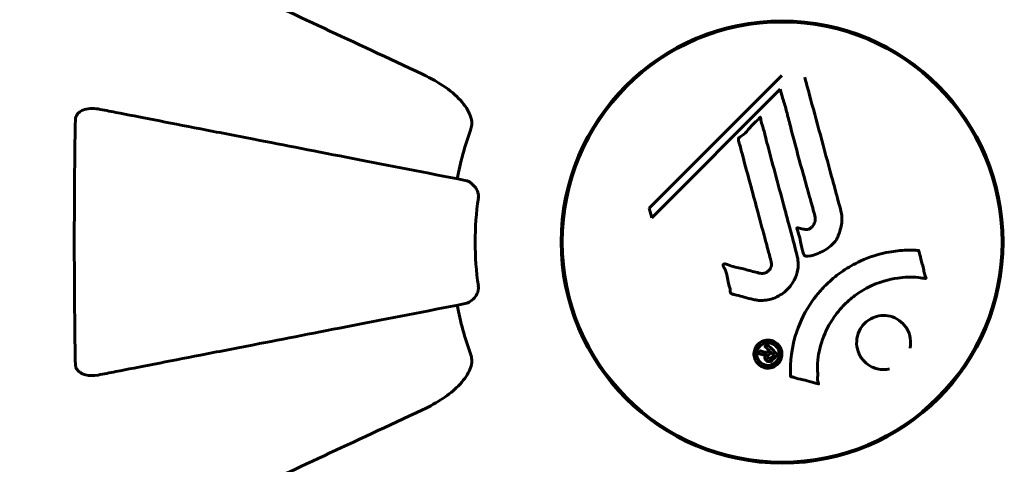
# Model space of a CAD drawing. Units: millimetres. Extents: x 9483 to 21689, y -177 to 17224.
# Drawn here: x 15902 to 16037, y 8356 to 8417 of the extents above; entities that cross this region are included whole.
import ezdxf

# ---------------------------------------------------------------- set-up
doc = ezdxf.new("R2010")
doc.units = ezdxf.units.MM
doc.header["$LTSCALE"] = 70
doc.layers.add('Widoczne (ISO)', color=7, linetype='Continuous', lineweight=60)
doc.layers.add('Wymiar (ISO)', color=116, linetype='Continuous', lineweight=18)
doc.styles.add('Tekst etykiety (ISO)', font='tahoma.ttf')
doc.dimstyles.new('Domyślne (ISO)', dxfattribs={"dimscale": 70, "dimtxt": 3.5, "dimasz": 2.5, "dimexe": 3.175, "dimexo": 0, "dimgap": 0.762, "dimtad": 1, "dimtoh": 1, "dimdec": 0, "dimrnd": 1e-08, "dimzin": 0, "dimtxsty": 'Tekst etykiety (ISO)', "dimcen": 0.09, "dimdle": 10, "dimclrd": 256, "dimclre": 256, "dimclrt": 256, "dimadec": 0, "dimazin": 0, "dimtfac": 0.714286, "dimtdec": 0, "dimtmove": 0, "dimatfit": 3, "dimfxl": 0, "dimtolj": 1, "dimtzin": 0, "dimlwd": -1, "dimlwe": -1, "dimarcsym": 0})

# ---------------------------------------------------------------- blocks, each defined once
blk = doc.blocks.new('*D6')
at = {"layer": 'Defpoints', "color": 0}
for p in [(19110.7, 12623.98), (19110.7, 8417.56), (11901.52, 7417.56)]:
    blk.add_point(p, dxfattribs=at)
at = {"layer": 'Wymiar (ISO)'}
for p, q in [((11901.52, 7417.56), (11901.52, 12846.23)), ((19110.7, 8417.56), (19110.7, 12846.23)), ((12076.52, 12623.98), (18935.7, 12623.98))]:
    blk.add_line(p, q, dxfattribs=at)
for points in [[(12076.52, 12653.15), (12076.52, 12594.82), (11901.52, 12623.98)], [(18935.7, 12653.15), (18935.7, 12594.82), (19110.7, 12623.98)]]:
    blk.add_solid(points, dxfattribs=at)
at = {"layer": 'Wymiar (ISO)', "insert": (15506.11, 12932.53), "char_height": 245, "attachment_point": 2, "style": 'Tekst etykiety (ISO)'}
blk.add_mtext('\\A1;7209', dxfattribs=at)
blk = doc.blocks.new('*D7')
at = {"layer": 'Defpoints', "color": 0}
for p in [(17037.41, 10490.86), (21466.36, 10490.86), (13037.41, 4281.67)]:
    blk.add_point(p, dxfattribs=at)
at = {"layer": 'Wymiar (ISO)'}
for p, q in [((17037.41, 10490.86), (21688.61, 10490.86)), ((21466.36, 4456.67), (21466.36, 10315.86)), ((13037.41, 4281.67), (21688.61, 4281.67))]:
    blk.add_line(p, q, dxfattribs=at)
for points in [[(21437.19, 10315.86), (21495.53, 10315.86), (21466.36, 10490.86)], [(21437.19, 4456.67), (21495.53, 4456.67), (21466.36, 4281.67)]]:
    blk.add_solid(points, dxfattribs=at)
at = {"layer": 'Wymiar (ISO)', "insert": (21157.82, 7386.26), "char_height": 245, "attachment_point": 2, "rotation": 90, "style": 'Tekst etykiety (ISO)'}
blk.add_mtext('\\A1;6209', dxfattribs=at)

msp = doc.modelspace()

# ---------------------------------------------------------------- linework, layer by layer
at = {"layer": 'Widoczne (ISO)'}
for p, q in [((16006.05, 8409.06), (15987.9, 8390.91)), ((15988.25, 8389.59), (16005.86, 8407.19)), ((16005.86, 8407.19), (16006.21, 8405.87)), ((15987.9, 8390.91), (15988.25, 8389.59))]:
    msp.add_line(p, q, dxfattribs=at)
for radius in [30.3, 30.15]:
    msp.add_circle((16006.11, 8386.26), radius, dxfattribs=at)
for centre, radius, start, end in [((15121.11, 7501.26), 915.15, 0, 90), ((16006.11, 8386.26), 45.39, 160.277, 169), ((16006.11, 8386.26), 42.08, 171.774, 188.226), ((16006.11, 8386.26), 45.39, 191, 199.723), ((15121.11, 7501.26), 854.85, 0, 90)]:
    msp.add_arc(centre, radius, start, end, dxfattribs=at)
for points, knots in [([(15956.82, 8409.25), (15952.03, 8411.48), (15947.49, 8413.6), (15938.98, 8417.57), (15935.04, 8419.4), (15931.59, 8421.01), (15929.49, 8421.99), (15927.56, 8422.89), (15925.81, 8423.71)], [2.163328, 2.163328, 2.163328, 2.163328, 4.09795, 4.09795, 6.113906, 6.113906, 6.113906, 7.34072, 7.34072, 7.34072, 7.34072]), ([(15956.82, 8409.25), (15959.22, 8408.13), (15961.07, 8406.8), (15962.83, 8404.71), (15963.23, 8404.01), (15963.47, 8403.24), (15963.5, 8403.13), (15963.53, 8403.02)], [0, 0, 0, 0, 1.237629, 1.237629, 1.877414, 1.877414, 1.97501, 1.97501, 1.97501, 1.97501]), ([(16009.21, 8408.84), (16009.42, 8408.09), (16009.62, 8407.33), (16010.83, 8402.85), (16011.86, 8399.05), (16013.1, 8394.49), (16013.29, 8393.76), (16013.64, 8392.49), (16013.77, 8391.99), (16014.19, 8390.45), (16014.39, 8389.84), (16014.24, 8388.6), (16014.17, 8388.28), (16014.05, 8387.84), (16014.01, 8387.7), (16013.77, 8386.94), (16013.56, 8386.55), (16013.12, 8386.04), (16012.96, 8385.89), (16012.29, 8385.32), (16011.63, 8384.95), (16010.69, 8384.54), (16010.15, 8384.33), (16009.57, 8384.3), (16009.43, 8384.3), (16009.28, 8384.34), (16009.24, 8384.36), (16009.17, 8384.42), (16009.14, 8384.45), (16009.06, 8384.58), (16009.01, 8384.69), (16008.86, 8385.15), (16008.76, 8385.7), (16008.46, 8387.09), (16008.36, 8387.47), (16008.17, 8387.99), (16008.14, 8388.07), (16008.13, 8388.14), (16008.13, 8388.15), (16008.13, 8388.17), (16008.13, 8388.17), (16008.14, 8388.18), (16008.14, 8388.19), (16008.15, 8388.19), (16008.16, 8388.19), (16008.17, 8388.2), (16008.18, 8388.2), (16008.22, 8388.2), (16008.25, 8388.2), (16008.46, 8388.16), (16008.74, 8388.08), (16009.2, 8387.99), (16009.39, 8387.96), (16009.69, 8388.01), (16009.81, 8388.05), (16010.08, 8388.21), (16010.19, 8388.32), (16010.39, 8388.56), (16010.5, 8388.75), (16010.65, 8389.16), (16010.66, 8389.33), (16010.65, 8389.54), (16010.63, 8389.64), (16010.44, 8390.44), (16010.17, 8391.39), (16009.85, 8392.57), (16009.72, 8393.04), (16009.28, 8394.62), (16008.96, 8395.74), (16008.16, 8398.62), (16007.69, 8400.37), (16007.05, 8402.87), (16006.89, 8403.52), (16006.58, 8404.71), (16006.42, 8405.28), (16006.21, 8405.87)], [0.291568, 0.291568, 0.291568, 0.291568, 0.538573, 0.538573, 1.736918, 1.736918, 1.965538, 1.965538, 2.132306, 2.132306, 2.520461, 2.520461, 2.650498, 2.650498, 2.712235, 2.712235, 2.985498, 2.985498, 3.118451, 3.118451, 3.52075, 3.52075, 3.794393, 3.794393, 3.840632, 3.840632, 3.860168, 3.860168, 3.879001, 3.879001, 3.910522, 3.910522, 4.008712, 4.008712, 4.141449, 4.141449, 4.181618, 4.181618, 4.194441, 4.194441, 4.201587, 4.201587, 4.207543, 4.207543, 4.214479, 4.214479, 4.225532, 4.225532, 4.247087, 4.247087, 4.326597, 4.326597, 4.394184, 4.394184, 4.438525, 4.438525, 4.490981, 4.490981, 4.591124, 4.591124, 4.705512, 4.705512, 4.811076, 4.811076, 5.155842, 5.155842, 5.391676, 5.391676, 5.957817, 5.957817, 6.847309, 6.847309, 7.218807, 7.218807, 7.573898, 7.573898, 7.573898, 7.573898]), ([(15909.21, 8403.02), (15909.21, 8403.15), (15909.23, 8403.27), (15909.32, 8403.52), (15909.37, 8403.62), (15909.52, 8403.84), (15909.62, 8403.94), (15909.88, 8404.16), (15910.06, 8404.26), (15910.53, 8404.46), (15910.86, 8404.53), (15911.6, 8404.59), (15911.98, 8404.56), (15912.34, 8404.49)], [0, 0, 0, 0, 0.0405527, 0.0405527, 0.0770027, 0.0770027, 0.1196644, 0.1196644, 0.1860906, 0.1860906, 0.2931262, 0.2931262, 0.4025768, 0.4025768, 0.4025768, 0.4025768]), ([(15962.65, 8394.71), (15962.65, 8394.71), (15962.65, 8394.71), (15957.3, 8395.75), (15952.13, 8396.76), (15942.4, 8398.65), (15937.84, 8399.54), (15933.7, 8400.34), (15931.11, 8400.84), (15928.68, 8401.32), (15924.11, 8402.2), (15921.99, 8402.62), (15918.1, 8403.37), (15916.34, 8403.71), (15913.9, 8404.19), (15913.09, 8404.35), (15912.34, 8404.49)], [0.888905, 0.888905, 0.888905, 0.888905, 0.88942, 0.88942, 2.677464, 2.677464, 4.465509, 4.465509, 4.465509, 5.581887, 5.581887, 6.698264, 6.698264, 7.814641, 7.814641, 8.436361, 8.436361, 8.436361, 8.436361]), ([(16002.14, 8378.4), (16001.78, 8378.49), (16001.37, 8378.59), (16000.56, 8378.81), (16000.22, 8378.9), (15999.73, 8379.01), (15999.64, 8379.03), (15999.47, 8379.07), (15999.41, 8379.09), (15999.22, 8379.15), (15999.18, 8379.18), (15999.14, 8379.2), (15999.13, 8379.21), (15999.11, 8379.22), (15999.1, 8379.23), (15999.08, 8379.25), (15999.08, 8379.26), (15999.05, 8379.3), (15999.04, 8379.33), (15999.01, 8379.41), (15999, 8379.47), (15998.97, 8379.76), (15998.98, 8379.86), (15998.78, 8380.53), (15998.72, 8380.62), (15998.6, 8381.39), (15998.57, 8381.72), (15998.42, 8382.19), (15998.38, 8382.29), (15998.3, 8382.47), (15998.26, 8382.55), (15998.17, 8382.7), (15998.13, 8382.77), (15998.07, 8382.89), (15998.05, 8382.93), (15998.02, 8383), (15998.01, 8383.02), (15998, 8383.07), (15998, 8383.1), (15998.01, 8383.14), (15998.01, 8383.15), (15998.03, 8383.18), (15998.04, 8383.19), (15998.06, 8383.21), (15998.07, 8383.22), (15998.12, 8383.24), (15998.16, 8383.25), (15998.28, 8383.27), (15998.35, 8383.26), (15998.53, 8383.22), (15998.63, 8383.17), (15999.32, 8382.85), (15999.98, 8382.79), (16001.17, 8382.49), (16001.64, 8382.34), (16002.45, 8382.13), (16002.59, 8382.1), (16003, 8381.99), (16003.19, 8381.93), (16003.63, 8381.97), (16003.8, 8382.02), (16004.12, 8382.19), (16004.24, 8382.3), (16004.44, 8382.53), (16004.53, 8382.68), (16004.62, 8382.94), (16004.66, 8383.11), (16004.63, 8383.48), (16004.6, 8383.61), (16004.43, 8384.25), (16004.3, 8384.72), (16004.05, 8385.67), (16003.94, 8386.06), (16003.71, 8386.94), (16003.57, 8387.42), (16003.19, 8388.86), (16002.93, 8389.8), (16002.36, 8391.93), (16002.04, 8393.11), (16001.26, 8396.04), (16000.88, 8397.36), (16000.53, 8398.74), (16000.39, 8399.31), (16000.18, 8399.93), (16000.15, 8400.03), (16000.11, 8400.22), (16000.11, 8400.29), (16000.11, 8400.36), (16000.11, 8400.39), (16000.13, 8400.46), (16000.16, 8400.49), (16000.23, 8400.57), (16000.3, 8400.62), (16000.56, 8400.78), (16000.71, 8400.86), (16001.36, 8401.5), (16001.59, 8401.83), (16002.36, 8402.66), (16002.69, 8402.91), (16003, 8403.26), (16003.03, 8403.29), (16003.06, 8403.32), (16003.08, 8403.35), (16003.1, 8403.36), (16003.1, 8403.36), (16003.11, 8403.37), (16003.11, 8403.37), (16003.11, 8403.37), (16003.11, 8403.37), (16003.11, 8403.37), (16003.12, 8403.37), (16003.12, 8403.37), (16003.12, 8403.37), (16003.13, 8403.37), (16003.13, 8403.37), (16003.13, 8403.36), (16003.14, 8403.36), (16003.14, 8403.35), (16003.15, 8403.35), (16003.15, 8403.33), (16003.16, 8403.31), (16003.17, 8403.25), (16003.18, 8403.2), (16003.2, 8402.9), (16003.2, 8402.69), (16003.42, 8402.12), (16003.48, 8401.99), (16003.73, 8401.13), (16003.82, 8400.62), (16004.13, 8399.47), (16004.91, 8396.6), (16005.68, 8393.73), (16006.65, 8390.09), (16006.86, 8389.31), (16007.19, 8388.08), (16007.31, 8387.63), (16007.54, 8386.78), (16007.64, 8386.39), (16007.9, 8385.4), (16008.03, 8384.96), (16008.31, 8383.78), (16008.38, 8383.19), (16008.19, 8382.01), (16008.01, 8381.51), (16007.42, 8380.4), (16006.98, 8379.9), (16006.19, 8379.2), (16005.63, 8378.79), (16004.25, 8378.31), (16003.61, 8378.23), (16002.83, 8378.27), (16002.67, 8378.29), (16002.4, 8378.34), (16002.27, 8378.36), (16002.14, 8378.4)], [3.720752, 3.720752, 3.720752, 3.720752, 3.903434, 3.903434, 4.044245, 4.044245, 4.102655, 4.102655, 4.13375, 4.13375, 4.203295, 4.203295, 4.246046, 4.246046, 4.278865, 4.278865, 4.322236, 4.322236, 4.422612, 4.422612, 4.584853, 4.584853, 5.298707, 5.298707, 5.877225, 5.877225, 6.307246, 6.307246, 6.434146, 6.434146, 6.534715, 6.534715, 6.638083, 6.638083, 6.70882, 6.70882, 6.748374, 6.748374, 6.787304, 6.787304, 6.814073, 6.814073, 6.837716, 6.837716, 6.857157, 6.857157, 6.884209, 6.884209, 6.935515, 6.935515, 7.014801, 7.014801, 7.466106, 7.466106, 7.893545, 7.893545, 7.979034, 7.979034, 8.159221, 8.159221, 8.269951, 8.269951, 8.400472, 8.400472, 8.569548, 8.569548, 8.675747, 8.675747, 8.741623, 8.741623, 8.803796, 8.803796, 8.848721, 8.848721, 8.906099, 8.906099, 9.020577, 9.020577, 9.168788, 9.168788, 9.395555, 9.395555, 9.53729, 9.53729, 9.564975, 9.564975, 9.586889, 9.586889, 9.603242, 9.603242, 9.622766, 9.622766, 9.658602, 9.658602, 9.763673, 9.763673, 9.867409, 9.867409, 10.00378, 10.00378, 10.014764, 10.014764, 10.053933, 10.053933, 10.061431, 10.061431, 10.065578, 10.065578, 10.068851, 10.068851, 10.072567, 10.072567, 10.079087, 10.079087, 10.086804, 10.086804, 10.097734, 10.097734, 10.117704, 10.117704, 10.163118, 10.163118, 10.290296, 10.290296, 10.805323, 10.805323, 11.039618, 11.039618, 11.405377, 11.405377, 11.405377, 12.314125, 12.314125, 12.566184, 12.566184, 12.717456, 12.717456, 12.850458, 12.850458, 13.059421, 13.059421, 13.461766, 13.461766, 13.779281, 13.779281, 14.236446, 14.236446, 14.651574, 14.651574, 14.976685, 14.976685, 15.060244, 15.060244, 15.126129, 15.126129, 15.126129, 15.126129]), ([(15909.21, 8369.51), (15909.16, 8372.17), (15909.13, 8374.94), (15909.07, 8381.9), (15909.06, 8386.1), (15909.09, 8394.67), (15909.14, 8398.97), (15909.21, 8403.02)], [-3.839757, -3.839757, -3.839757, -3.839757, -2.971401, -2.971401, -1.713368, -1.713368, -0.390285, -0.390285, -0.390285, -0.390285]), ([(15963.38, 8401.58), (15963.46, 8401.82), (15963.52, 8402.06), (15963.58, 8402.53), (15963.58, 8402.75), (15963.53, 8402.98), (15963.53, 8403), (15963.53, 8403.02)], [-0.6576908, -0.6576908, -0.6576908, -0.6576908, -0.5826884, -0.5826884, -0.5093339, -0.5093339, -0.502027, -0.502027, -0.502027, -0.502027]), ([(15962.65, 8394.71), (15963.04, 8394.64), (15963.44, 8394.4), (15964.01, 8393.83), (15964.21, 8393.54), (15964.39, 8393.09), (15964.44, 8392.93), (15964.48, 8392.68), (15964.48, 8392.6), (15964.48, 8392.44), (15964.48, 8392.36), (15964.46, 8392.29)], [0, 0, 0, 0, 0.2355522, 0.2355522, 0.4078692, 0.4078692, 0.4868555, 0.4868555, 0.5223203, 0.5223203, 0.5562282, 0.5562282, 0.5562282, 0.5562282]), ([(16007.26, 8367.84), (16007.26, 8367.85), (16007.26, 8367.85), (16007.16, 8369.86), (16007.42, 8371.95), (16008.6, 8375.42), (16009.3, 8376.83), (16010.53, 8378.57), (16010.87, 8379), (16011.45, 8379.68), (16011.68, 8379.94), (16012.15, 8380.42), (16012.39, 8380.64), (16012.95, 8381.15), (16013.28, 8381.43), (16014.33, 8382.24), (16015.09, 8382.74), (16016.68, 8383.6), (16017.79, 8384.13), (16020.29, 8384.82), (16021.24, 8384.97), (16022.35, 8385.1), (16022.76, 8385.14), (16023.51, 8385.16), (16023.84, 8385.16), (16024.39, 8385.13), (16024.5, 8385.12), (16024.7, 8385.11), (16024.74, 8385.11), (16024.78, 8385.11), (16024.79, 8385.11), (16024.81, 8385.11), (16024.81, 8385.11), (16024.82, 8385.1), (16024.82, 8385.1), (16024.83, 8385.09), (16024.83, 8385.09), (16024.84, 8385.07), (16024.84, 8385.06), (16024.84, 8385.04), (16024.84, 8385.02), (16024.86, 8384.9), (16024.89, 8384.83), (16025.04, 8384.39), (16025.05, 8384.2), (16025.35, 8383.16), (16025.43, 8382.89), (16025.55, 8382.32), (16025.55, 8382.17), (16025.67, 8381.68), (16025.77, 8381.52), (16025.83, 8381.41), (16025.83, 8381.39), (16025.85, 8381.35), (16025.85, 8381.34), (16025.85, 8381.32), (16025.85, 8381.32), (16025.85, 8381.32), (16025.85, 8381.31), (16025.85, 8381.31), (16025.85, 8381.31), (16025.85, 8381.31), (16025.85, 8381.31), (16025.84, 8381.3), (16025.84, 8381.3), (16025.84, 8381.29), (16025.84, 8381.29), (16025.83, 8381.29), (16025.83, 8381.29), (16025.81, 8381.28), (16025.8, 8381.28), (16025.77, 8381.28), (16025.74, 8381.28), (16025.41, 8381.29), (16025.23, 8381.36), (16023.86, 8381.52), (16022.81, 8381.44), (16020.88, 8381.16), (16019.38, 8380.84), (16017.07, 8379.61), (16016.46, 8379.21), (16015.62, 8378.56), (16015.37, 8378.35), (16014.93, 8377.95), (16014.75, 8377.78), (16014.39, 8377.41), (16014.21, 8377.21), (16013.76, 8376.69), (16013.5, 8376.35), (16012.7, 8375.23), (16012.3, 8374.48), (16011.49, 8372.6), (16011.19, 8371.37), (16011.06, 8370.55), (16010.83, 8369.13), (16011.05, 8368.49), (16010.96, 8367.6), (16010.95, 8367.51), (16010.98, 8367.24), (16011.03, 8367.11), (16011.08, 8366.99), (16011.09, 8366.95), (16011.1, 8366.9), (16011.11, 8366.89), (16011.11, 8366.86), (16011.12, 8366.85), (16011.12, 8366.84), (16011.11, 8366.84), (16011.11, 8366.83), (16011.11, 8366.83), (16011.11, 8366.82), (16011.11, 8366.82), (16011.1, 8366.82), (16011.1, 8366.82), (16011.1, 8366.82), (16011.1, 8366.82), (16011.1, 8366.82), (16011.1, 8366.82), (16011.09, 8366.81), (16011.09, 8366.81), (16011.09, 8366.81), (16011.09, 8366.81), (16011.08, 8366.82), (16011.08, 8366.82), (16011.07, 8366.82), (16011.06, 8366.82), (16010.86, 8366.87), (16010.57, 8366.95), (16009.7, 8367.19), (16009.38, 8367.29), (16008.47, 8367.51), (16008.09, 8367.56), (16007.67, 8367.74), (16007.61, 8367.78), (16007.49, 8367.8), (16007.46, 8367.81), (16007.41, 8367.81), (16007.4, 8367.81), (16007.37, 8367.81), (16007.36, 8367.81), (16007.33, 8367.81), (16007.32, 8367.81), (16007.3, 8367.81), (16007.29, 8367.81), (16007.28, 8367.82), (16007.27, 8367.82), (16007.26, 8367.83), (16007.26, 8367.83), (16007.26, 8367.84), (16007.26, 8367.84), (16007.26, 8367.84), (16007.26, 8367.84), (16007.26, 8367.84)], [1.550053, 1.550053, 1.550053, 1.550053, 1.554927, 1.554927, 3.582662, 3.582662, 5.020836, 5.020836, 5.494911, 5.494911, 5.785278, 5.785278, 6.046356, 6.046356, 6.380431, 6.380431, 7.048375, 7.048375, 7.695694, 7.695694, 8.13367, 8.13367, 8.379756, 8.379756, 8.571324, 8.571324, 8.692566, 8.692566, 8.751433, 8.751433, 8.771919, 8.771919, 8.785911, 8.785911, 8.794965, 8.794965, 8.807208, 8.807208, 8.832194, 8.832194, 8.853922, 8.853922, 8.928845, 8.928845, 9.13158, 9.13158, 9.203479, 9.203479, 9.29044, 9.29044, 9.379579, 9.379579, 9.394239, 9.394239, 9.406798, 9.406798, 9.40982, 9.40982, 9.411393, 9.411393, 9.412538, 9.412538, 9.413951, 9.413951, 9.416417, 9.416417, 9.419133, 9.419133, 9.422197, 9.422197, 9.426989, 9.426989, 9.440756, 9.440756, 9.579448, 9.579448, 9.875519, 9.875519, 10.245186, 10.245186, 10.382811, 10.382811, 10.442767, 10.442767, 10.486114, 10.486114, 10.530797, 10.530797, 10.598473, 10.598473, 10.746704, 10.746704, 11.001521, 11.001521, 11.001521, 11.44171, 11.44171, 11.496908, 11.496908, 11.562717, 11.562717, 11.585995, 11.585995, 11.596716, 11.596716, 11.60235, 11.60235, 11.604883, 11.604883, 11.606581, 11.606581, 11.607977, 11.607977, 11.60886, 11.60886, 11.609382, 11.609382, 11.609836, 11.609836, 11.610402, 11.610402, 11.611553, 11.611553, 11.613587, 11.613587, 11.618733, 11.618733, 11.769594, 11.769594, 12.024348, 12.024348, 12.353295, 12.353295, 12.453308, 12.453308, 12.48891, 12.48891, 12.500731, 12.500731, 12.516544, 12.516544, 12.526612, 12.526612, 12.537107, 12.537107, 12.543051, 12.543051, 12.546982, 12.546982, 12.550918, 12.550918, 12.551574, 12.551574, 12.551574, 12.551574]), ([(15964.46, 8380.24), (15964.48, 8380.11), (15964.49, 8379.98), (15964.46, 8379.7), (15964.42, 8379.54), (15964.3, 8379.2), (15964.2, 8379), (15963.88, 8378.55), (15963.66, 8378.33), (15963.16, 8377.98), (15962.9, 8377.87), (15962.65, 8377.82)], [0, 0, 0, 0, 0.0396836, 0.0396836, 0.0905188, 0.0905188, 0.1673316, 0.1673316, 0.2736365, 0.2736365, 0.3778204, 0.3778204, 0.3778204, 0.3778204]), ([(15912.34, 8368.04), (15913.09, 8368.18), (15913.9, 8368.34), (15916.33, 8368.81), (15918.1, 8369.16), (15921.98, 8369.91), (15924.1, 8370.32), (15928.67, 8371.21), (15931.11, 8371.69), (15933.69, 8372.19), (15937.83, 8372.99), (15942.39, 8373.88), (15952.13, 8375.77), (15957.3, 8376.78), (15962.65, 8377.82), (15962.65, 8377.82), (15962.65, 8377.82)], [0.494658, 0.494658, 0.494658, 0.494658, 1.116027, 1.116027, 2.232055, 2.232055, 3.348082, 3.348082, 4.464109, 4.464109, 4.464109, 6.253052, 6.253052, 8.041993, 8.041993, 8.042107, 8.042107, 8.042107, 8.042107]), ([(16017.41, 8369.87), (16017.38, 8369.9), (16017.35, 8369.93), (16016.98, 8370.33), (16016.71, 8370.77), (16016.38, 8371.71), (16016.3, 8372.2), (16016.36, 8373.15), (16016.47, 8373.61), (16016.78, 8374.29), (16016.92, 8374.52), (16017.22, 8374.9), (16017.35, 8375.05), (16017.67, 8375.35), (16017.84, 8375.48), (16018.35, 8375.81), (16018.7, 8375.97), (16019.46, 8376.17), (16019.87, 8376.21), (16020.71, 8376.15), (16021.14, 8376.05), (16021.98, 8375.67), (16022.37, 8375.39), (16023.01, 8374.72), (16023.31, 8374.3), (16023.67, 8373.32), (16023.75, 8372.83), (16023.72, 8372.13), (16023.69, 8371.92), (16023.65, 8371.71)], [0.159159, 0.159159, 0.159159, 0.159159, 0.180111, 0.180111, 0.432887, 0.432887, 0.66828, 0.66828, 0.889618, 0.889618, 1.015058, 1.015058, 1.108024, 1.108024, 1.208211, 1.208211, 1.376536, 1.376536, 1.554821, 1.554821, 1.748254, 1.748254, 1.955654, 1.955654, 2.151012, 2.151012, 2.317406, 2.317406, 2.387688, 2.387688, 2.387688, 2.387688]), ([(16005.52, 8369.55), (16005.45, 8369.47), (16005.36, 8369.4), (16005, 8369.15), (16004.75, 8369.06), (16004.36, 8368.98), (16004.22, 8368.98), (16004, 8368.98), (16003.88, 8369), (16003.61, 8369.06), (16003.43, 8369.12), (16003.02, 8369.34), (16002.83, 8369.51), (16002.52, 8369.89), (16002.42, 8370.09), (16002.29, 8370.46), (16002.23, 8370.72), (16002.26, 8371.25), (16002.32, 8371.49), (16002.53, 8371.94), (16002.68, 8372.14), (16003.01, 8372.45), (16003.22, 8372.6), (16003.65, 8372.76), (16003.85, 8372.81), (16004.19, 8372.84), (16004.32, 8372.83), (16004.62, 8372.78), (16004.76, 8372.74), (16005.05, 8372.62), (16005.26, 8372.5), (16005.6, 8372.2), (16005.75, 8372.03), (16005.97, 8371.61), (16006.05, 8371.37), (16006.1, 8370.93), (16006.1, 8370.71), (16005.99, 8370.27), (16005.9, 8370.05), (16005.78, 8369.87), (16005.72, 8369.77), (16005.63, 8369.66), (16005.52, 8369.55)], [0.03517, 0.03517, 0.03517, 0.03517, 0.059888, 0.059888, 0.123527, 0.123527, 0.18271, 0.18271, 0.250877, 0.250877, 0.324426, 0.324426, 0.427213, 0.427213, 0.544139, 0.544139, 0.683268, 0.683268, 0.814402, 0.814402, 0.975837, 0.975837, 1.11647, 1.11647, 1.200169, 1.200169, 1.255781, 1.255781, 1.339938, 1.339938, 1.493751, 1.493751, 1.604808, 1.604808, 1.702797, 1.702797, 1.776686, 1.776686, 1.843646, 1.843646, 1.843646, 1.878816, 1.878816, 1.878816, 1.878816]), ([(16005.26, 8369.81), (16005.3, 8369.86), (16005.35, 8369.91), (16005.39, 8369.97), (16005.53, 8370.15), (16005.61, 8370.36), (16005.7, 8370.65), (16005.73, 8370.83), (16005.68, 8371.22), (16005.63, 8371.43), (16005.44, 8371.79), (16005.32, 8371.95), (16004.99, 8372.22), (16004.82, 8372.31), (16004.58, 8372.39), (16004.46, 8372.43), (16004.22, 8372.45), (16004.11, 8372.46), (16003.8, 8372.42), (16003.6, 8372.36), (16003.27, 8372.18), (16003.13, 8372.07), (16002.88, 8371.78), (16002.78, 8371.62), (16002.64, 8371.24), (16002.61, 8371.04), (16002.63, 8370.59), (16002.71, 8370.38), (16002.88, 8370.02), (16003.02, 8369.86), (16003.27, 8369.63), (16003.43, 8369.53), (16003.72, 8369.42), (16003.84, 8369.39), (16004.1, 8369.35), (16004.22, 8369.35), (16004.5, 8369.38), (16004.69, 8369.45), (16004.94, 8369.56), (16005.05, 8369.63), (16005.19, 8369.75), (16005.22, 8369.78), (16005.26, 8369.81)], [0.9254387, 0.9254387, 0.9254387, 0.9254387, 0.947871, 0.947871, 0.947871, 1.0174772, 1.0174772, 1.1192055, 1.1192055, 1.1998483, 1.1998483, 1.2622756, 1.2622756, 1.3202006, 1.3202006, 1.3658674, 1.3658674, 1.4014574, 1.4014574, 1.4526936, 1.4526936, 1.4898156, 1.4898156, 1.5209317, 1.5209317, 1.5497177, 1.5497177, 1.5792216, 1.5792216, 1.6222446, 1.6222446, 1.6764173, 1.6764173, 1.708334, 1.708334, 1.7371926, 1.7371926, 1.8051055, 1.8051055, 1.85803, 1.85803, 1.8733098, 1.8733098, 1.8733098, 1.8733098]), ([(16004.05, 8372.25), (16004.06, 8372.24), (16004.08, 8372.22), (16004.37, 8371.93), (16004.63, 8371.67), (16005, 8371.3), (16005.13, 8371.17), (16005.37, 8370.93), (16005.38, 8370.93), (16005.43, 8370.86), (16005.45, 8370.85), (16005.48, 8370.82), (16005.48, 8370.82), (16005.49, 8370.82), (16005.49, 8370.81), (16005.49, 8370.81), (16005.49, 8370.81), (16005.49, 8370.81), (16005.49, 8370.81), (16005.49, 8370.81), (16005.49, 8370.81), (16005.49, 8370.81), (16005.49, 8370.8), (16005.49, 8370.8), (16005.49, 8370.8), (16005.48, 8370.79), (16005.46, 8370.78), (16005.35, 8370.65), (16005.24, 8370.55), (16005.02, 8370.33), (16004.96, 8370.27), (16004.8, 8370.12), (16004.71, 8370.02), (16004.56, 8369.93), (16004.49, 8369.89), (16004.37, 8369.87), (16004.33, 8369.87), (16004.26, 8369.87), (16004.23, 8369.88), (16004.14, 8369.9), (16004.09, 8369.92), (16003.97, 8369.99), (16003.92, 8370.04), (16003.85, 8370.12), (16003.81, 8370.18), (16003.76, 8370.32), (16003.75, 8370.39), (16003.76, 8370.48), (16003.76, 8370.52), (16003.78, 8370.6), (16003.79, 8370.64), (16003.84, 8370.76), (16003.87, 8370.77), (16003.89, 8370.81), (16003.89, 8370.82), (16003.9, 8370.83), (16003.9, 8370.83), (16003.9, 8370.83), (16003.9, 8370.83), (16003.9, 8370.83), (16003.9, 8370.83), (16003.9, 8370.83), (16003.9, 8370.83), (16003.9, 8370.83), (16003.9, 8370.83), (16003.9, 8370.83), (16003.9, 8370.83), (16003.89, 8370.83), (16003.89, 8370.83), (16003.89, 8370.83), (16003.89, 8370.83), (16003.89, 8370.83), (16003.89, 8370.83), (16003.89, 8370.83), (16003.88, 8370.83), (16003.86, 8370.81), (16003.84, 8370.81), (16003.81, 8370.8), (16003.8, 8370.8), (16003.78, 8370.79), (16003.77, 8370.79), (16003.73, 8370.79), (16003.71, 8370.79), (16003.65, 8370.79), (16003.6, 8370.79), (16003.44, 8370.83), (16003.3, 8370.86), (16003.09, 8370.92), (16002.96, 8370.96), (16002.82, 8370.99), (16002.81, 8370.99), (16002.81, 8370.99), (16002.8, 8370.99), (16002.8, 8370.99), (16002.8, 8370.99), (16002.8, 8370.99), (16002.8, 8370.99), (16002.8, 8371), (16002.8, 8371), (16002.8, 8371), (16002.8, 8371), (16002.8, 8371), (16002.8, 8371), (16002.8, 8371), (16002.81, 8371.01), (16002.82, 8371.01), (16002.83, 8371.02), (16002.91, 8371.08), (16002.93, 8371.12), (16003.01, 8371.21), (16003.05, 8371.23), (16003.11, 8371.29), (16003.12, 8371.3), (16003.13, 8371.33), (16003.14, 8371.33), (16003.14, 8371.34), (16003.15, 8371.35), (16003.15, 8371.35), (16003.15, 8371.35), (16003.16, 8371.35), (16003.16, 8371.35), (16003.16, 8371.35), (16003.17, 8371.35), (16003.17, 8371.35), (16003.17, 8371.35), (16003.22, 8371.33), (16003.26, 8371.32), (16003.46, 8371.26), (16003.66, 8371.19), (16003.88, 8371.15), (16003.94, 8371.14), (16004.01, 8371.14), (16004.04, 8371.15), (16004.14, 8371.18), (16004.18, 8371.21), (16004.24, 8371.25), (16004.26, 8371.27), (16004.28, 8371.29), (16004.29, 8371.3), (16004.32, 8371.32), (16004.34, 8371.33), (16004.35, 8371.36), (16004.35, 8371.36), (16004.35, 8371.37), (16004.35, 8371.37), (16004.35, 8371.37), (16004.35, 8371.38), (16004.35, 8371.38), (16004.34, 8371.39), (16004.33, 8371.4), (16004.33, 8371.4), (16004.3, 8371.42), (16004.27, 8371.43), (16004.22, 8371.49), (16004.21, 8371.51), (16004.1, 8371.63), (16004, 8371.7), (16003.9, 8371.82), (16003.88, 8371.85), (16003.82, 8371.9), (16003.8, 8371.91), (16003.78, 8371.92), (16003.77, 8371.93), (16003.77, 8371.94), (16003.76, 8371.94), (16003.76, 8371.94), (16003.76, 8371.95), (16003.76, 8371.95), (16003.76, 8371.96), (16003.77, 8371.96), (16003.77, 8371.97), (16003.78, 8371.98), (16003.79, 8371.98), (16003.82, 8372.01), (16003.84, 8372.02), (16003.88, 8372.07), (16003.91, 8372.11), (16003.96, 8372.16), (16003.98, 8372.17), (16004, 8372.19), (16004.01, 8372.2), (16004.03, 8372.22), (16004.04, 8372.23), (16004.04, 8372.24), (16004.04, 8372.24), (16004.05, 8372.25), (16004.05, 8372.25), (16004.05, 8372.25), (16004.05, 8372.25), (16004.05, 8372.25), (16004.05, 8372.25), (16004.05, 8372.25), (16004.05, 8372.25), (16004.05, 8372.25), (16004.05, 8372.25), (16004.05, 8372.25), (16004.05, 8372.25), (16004.05, 8372.25), (16004.05, 8372.25)], [0.0003158, 0.0003158, 0.0003158, 0.0003158, 0.0009228, 0.0009228, 0.0078002, 0.0078002, 0.0113641, 0.0113641, 0.0144553, 0.0144553, 0.0154924, 0.0154924, 0.0158106, 0.0158106, 0.01604, 0.01604, 0.0161196, 0.0161196, 0.0161728, 0.0161728, 0.0162297, 0.0162297, 0.0163179, 0.0163179, 0.0164995, 0.0164995, 0.0179761, 0.0179761, 0.0317571, 0.0317571, 0.0469121, 0.0469121, 0.0670579, 0.0670579, 0.0751776, 0.0751776, 0.0783364, 0.0783364, 0.0816966, 0.0816966, 0.0864394, 0.0864394, 0.0933212, 0.0933212, 0.1011584, 0.1011584, 0.1075505, 0.1075505, 0.1114757, 0.1114757, 0.1162384, 0.1162384, 0.127389, 0.127389, 0.1295035, 0.1295035, 0.130341, 0.130341, 0.1307724, 0.1307724, 0.13096, 0.13096, 0.1311043, 0.1311043, 0.1312669, 0.1312669, 0.1314464, 0.1314464, 0.1317323, 0.1317323, 0.1323483, 0.1323483, 0.1332728, 0.1332728, 0.1356957, 0.1356957, 0.1434337, 0.1434337, 0.1515014, 0.1515014, 0.1523182, 0.1523182, 0.1555976, 0.1555976, 0.158326, 0.158326, 0.1600835, 0.1600835, 0.1633678, 0.1633678, 0.1633847, 0.1633847, 0.1634254, 0.1634254, 0.1634429, 0.1634429, 0.1634595, 0.1634595, 0.1634743, 0.1634743, 0.1634933, 0.1634933, 0.1635276, 0.1635276, 0.1636076, 0.1636076, 0.1638409, 0.1638409, 0.1651304, 0.1651304, 0.1668273, 0.1668273, 0.1672408, 0.1672408, 0.1675562, 0.1675562, 0.1677114, 0.1677114, 0.1678174, 0.1678174, 0.1679041, 0.1679041, 0.1680312, 0.1680312, 0.1681651, 0.1681651, 0.1690783, 0.1690783, 0.1728431, 0.1728431, 0.1743153, 0.1743153, 0.175152, 0.175152, 0.1761573, 0.1761573, 0.1775082, 0.1775082, 0.1784881, 0.1784881, 0.1803058, 0.1803058, 0.1807595, 0.1807595, 0.1810605, 0.1810605, 0.1813002, 0.1813002, 0.1816353, 0.1816353, 0.1823218, 0.1823218, 0.1837908, 0.1837908, 0.1850138, 0.1850138, 0.1873871, 0.1873871, 0.1885241, 0.1885241, 0.1893408, 0.1893408, 0.1895995, 0.1895995, 0.1897632, 0.1897632, 0.1898951, 0.1898951, 0.1900639, 0.1900639, 0.1904155, 0.1904155, 0.1910197, 0.1910197, 0.192792, 0.192792, 0.1948274, 0.1948274, 0.1968773, 0.1968773, 0.1992115, 0.1992115, 0.2000644, 0.2000644, 0.2012301, 0.2012301, 0.2014948, 0.2014948, 0.2016403, 0.2016403, 0.2016853, 0.2016853, 0.2016853, 0.2018047, 0.2018047, 0.201987, 0.201987, 0.2020011, 0.2020011, 0.2020011, 0.2020011]), ([(15963.53, 8369.51), (15963.55, 8369.64), (15963.57, 8369.77), (15963.57, 8370.16), (15963.53, 8370.42), (15963.44, 8370.77), (15963.41, 8370.86), (15963.38, 8370.95)], [-0.1558142, -0.1558142, -0.1558142, -0.1558142, -0.1088397, -0.1088397, -0.0285546, -0.0285546, 0, 0, 0, 0]), ([(16004.58, 8371.14), (16004.58, 8371.14), (16004.58, 8371.13), (16004.48, 8371.04), (16004.36, 8370.92), (16004.24, 8370.78), (16004.2, 8370.74), (16004.16, 8370.67), (16004.14, 8370.63), (16004.13, 8370.57), (16004.13, 8370.54), (16004.15, 8370.46), (16004.17, 8370.43), (16004.2, 8370.38), (16004.23, 8370.35), (16004.29, 8370.31), (16004.32, 8370.31), (16004.39, 8370.29), (16004.43, 8370.3), (16004.48, 8370.31), (16004.51, 8370.32), (16004.54, 8370.34), (16004.57, 8370.36), (16004.68, 8370.46), (16004.76, 8370.53), (16004.87, 8370.63), (16004.89, 8370.66), (16004.92, 8370.69), (16004.93, 8370.7), (16004.94, 8370.71), (16004.95, 8370.73), (16004.97, 8370.73), (16004.97, 8370.74), (16004.97, 8370.74), (16004.97, 8370.74), (16004.97, 8370.74), (16004.97, 8370.74), (16004.97, 8370.74), (16004.97, 8370.74), (16004.97, 8370.74), (16004.97, 8370.74), (16004.97, 8370.74), (16004.97, 8370.74), (16004.97, 8370.75), (16004.97, 8370.75), (16004.95, 8370.76), (16004.94, 8370.77), (16004.92, 8370.8), (16004.77, 8370.95), (16004.67, 8371.04), (16004.66, 8371.05), (16004.64, 8371.08), (16004.62, 8371.1), (16004.6, 8371.11), (16004.6, 8371.12), (16004.59, 8371.13), (16004.59, 8371.13), (16004.58, 8371.13), (16004.58, 8371.13), (16004.58, 8371.14), (16004.58, 8371.14), (16004.58, 8371.14), (16004.58, 8371.14), (16004.58, 8371.14), (16004.58, 8371.14), (16004.58, 8371.14), (16004.58, 8371.14), (16004.58, 8371.14), (16004.58, 8371.14), (16004.58, 8371.14), (16004.58, 8371.14)], [0.000153, 0.000153, 0.000153, 0.000153, 0.0001786, 0.0001786, 0.0181382, 0.0181382, 0.0245895, 0.0245895, 0.0319884, 0.0319884, 0.0405092, 0.0405092, 0.0520304, 0.0520304, 0.0698725, 0.0698725, 0.0897991, 0.0897991, 0.1251042, 0.1251042, 0.1849096, 0.1849096, 0.1964252, 0.1964252, 0.2107813, 0.2107813, 0.2237937, 0.2237937, 0.2309991, 0.2309991, 0.2420109, 0.2420109, 0.2438813, 0.2438813, 0.2451244, 0.2451244, 0.2458092, 0.2458092, 0.2463899, 0.2463899, 0.2468448, 0.2468448, 0.2475109, 0.2475109, 0.2489434, 0.2489434, 0.2525509, 0.2525509, 0.258397, 0.258397, 0.2600922, 0.2600922, 0.2630858, 0.2630858, 0.2636834, 0.2636834, 0.2642819, 0.2642819, 0.2645454, 0.2645454, 0.2646343, 0.2646343, 0.2646824, 0.2646824, 0.2646824, 0.2647357, 0.2647357, 0.2647959, 0.2647959, 0.2648354, 0.2648354, 0.2648354, 0.2648354]), ([(15912.34, 8368.04), (15911.72, 8367.92), (15911.12, 8367.94), (15910.33, 8368.14), (15910.07, 8368.26), (15909.72, 8368.5), (15909.59, 8368.61), (15909.41, 8368.85), (15909.34, 8368.96), (15909.27, 8369.15), (15909.25, 8369.22), (15909.22, 8369.36), (15909.21, 8369.43), (15909.21, 8369.51)], [0, 0, 0, 0, 0.2316755, 0.2316755, 0.3642878, 0.3642878, 0.4481993, 0.4481993, 0.5091909, 0.5091909, 0.5443069, 0.5443069, 0.5810898, 0.5810898, 0.5810898, 0.5810898]), ([(15963.53, 8369.51), (15963.45, 8369.17), (15963.33, 8368.86), (15962.89, 8367.92), (15962.4, 8367.23), (15960.53, 8365.35), (15958.86, 8364.23), (15956.82, 8363.28)], [0.1601511, 0.1601511, 0.1601511, 0.1601511, 0.2789651, 0.2789651, 0.5590911, 0.5590911, 1.0329565, 1.0329565, 1.0329565, 1.0329565]), ([(16020.84, 8368.87), (16020.57, 8368.81), (16020.3, 8368.78), (16019.74, 8368.78), (16019.46, 8368.82), (16018.93, 8368.94), (16018.69, 8369.02), (16018.47, 8369.13), (16018, 8369.34), (16017.65, 8369.63), (16017.41, 8369.87)], [2.8361283, 2.8361283, 2.8361283, 2.8361283, 2.9217048, 2.9217048, 3.0090259, 3.0090259, 3.0876266, 3.0876266, 3.0876266, 3.2467861, 3.2467861, 3.2467861, 3.2467861]), ([(15925.81, 8348.82), (15927.56, 8349.64), (15929.49, 8350.54), (15931.59, 8351.52), (15935.04, 8353.13), (15938.98, 8354.96), (15947.49, 8358.93), (15952.03, 8361.05), (15956.82, 8363.28)], [4.887094, 4.887094, 4.887094, 4.887094, 6.113907, 6.113907, 6.113907, 8.129864, 8.129864, 10.064486, 10.064486, 10.064486, 10.064486])]:
    msp.add_open_spline(points, degree=3, knots=knots, dxfattribs=at)

# ---------------------------------------------------------------- dimensions: what is measured, and where the dimension line sits
at = {"layer": 'Wymiar (ISO)'}
dim = msp.add_linear_dim(base=(19110.7, 12623.98), p1=(11901.52, 7417.56), p2=(19110.7, 8417.56), dimstyle='Domyślne (ISO)', override={"dimtoh": 0, "dimdec": 0, "dimtp": 0, "dimtm": 0, "dimtdec": 0, "dimtofl": 0, "dimatfit": 1}, dxfattribs=at)
dim.commit()
dim.dimension.update_dxf_attribs({"geometry": '*D6', "text_midpoint": (15506.11, 12623.98), "dimtype": 160})
dim = msp.add_linear_dim(base=(21466.36, 10490.86), p1=(13037.41, 4281.67), p2=(17037.41, 10490.86), angle=90, dimstyle='Domyślne (ISO)', override={"dimtoh": 0, "dimdec": 0, "dimtp": 0, "dimtm": 0, "dimtdec": 0, "dimtofl": 0, "dimatfit": 1}, dxfattribs=at)
dim.commit()
dim.dimension.update_dxf_attribs({"geometry": '*D7', "text_midpoint": (21466.36, 7386.26), "dimtype": 160})

doc.saveas('drawing.dxf')
